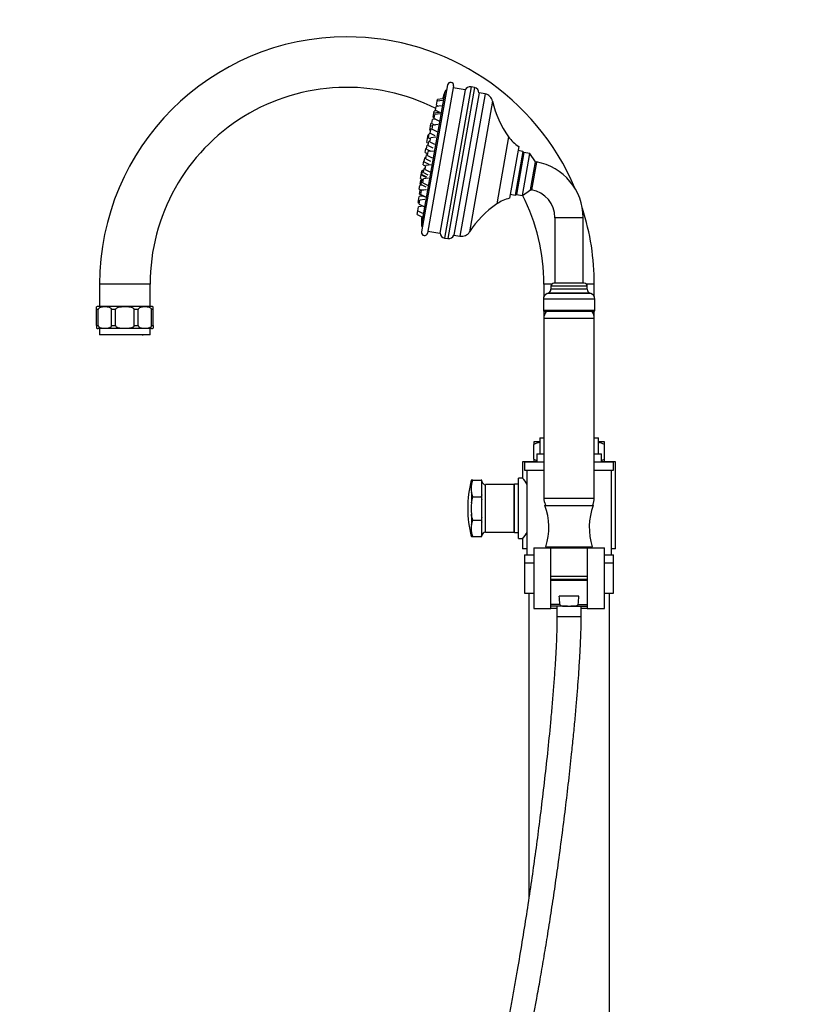
# Model space of a CAD drawing. Units: millimetres. Extents: x -379 to 1614, y 0 to 1783.
# Drawn here: x 0 to 391, y 932 to 1420 of the extents above; entities that cross this region are included whole.
import ezdxf
from ezdxf import colors
from ezdxf.entities.mleader import LeaderData, LeaderLine
from ezdxf.math import Vec2, Vec3

# ---------------------------------------------------------------- set-up
doc = ezdxf.new("R2010")
doc.units = ezdxf.units.MM
doc.layers.add('DV4_Défaut', color=7, linetype='Continuous')
doc.layers.add('Défaut', color=7, linetype='Continuous')

# ---------------------------------------------------------------- blocks, each defined once
blk = doc.blocks.new('_DOT')
at = {"color": 0}
blk.add_line((0, 0), (-1, 0), dxfattribs=at)
at = {"color": 0, "const_width": 0.333}
blk.add_lwpolyline([(-0.1665, 0, 1), (0.1665, 0, 1)], format="xyb", close=True, dxfattribs=at)
blk = doc.blocks.new('SE3')
at = {"layer": 'DV4_Défaut', "color": 7, "linetype": 'Continuous'}
for p, q in [((211.9, 1387.58), (199.05, 1314.7)), ((214.85, 1387.06), (202, 1314.18)), ((220.6, 1385.03), (208.1, 1314.12)), ((223.54, 1386.54), (210.35, 1311.7)), ((225.25, 1386.24), (212.06, 1311.39)), ((220.6, 1385.03), (214.68, 1386.07)), ((225.25, 1386.24), (223.54, 1386.54)), ((210.48, 1384.04), (198.93, 1318.52)), ((206.76, 1379.47), (206.91, 1380.34)), ((209.43, 1380.64), (206.91, 1380.34)), ((227.49, 1383.56), (215.07, 1313.15)), ((230.44, 1383.04), (218.03, 1312.63)), ((230.44, 1383.04), (227.49, 1383.56)), ((205.96, 1374.95), (206.31, 1376.92)), ((208.87, 1377.23), (206.31, 1376.92)), ((206.41, 1377.5), (206.76, 1379.47)), ((206.41, 1377.5), (207.31, 1377.05)), ((209.32, 1379.78), (206.76, 1379.47)), ((234.21, 1379.45), (222.8, 1314.71)), ((204.17, 1368.43), (204.52, 1370.4)), ((205.89, 1370.56), (204.52, 1370.4)), ((204.72, 1371.51), (205.06, 1373.48)), ((204.72, 1371.51), (205.3, 1371.21)), ((205.06, 1373.48), (205.25, 1374.54)), ((207.63, 1373.79), (205.06, 1373.48)), ((206.49, 1374.69), (205.25, 1374.54)), ((205.25, 1370.89), (205.59, 1372.86)), ((205.25, 1370.89), (207.55, 1369.72)), ((208.16, 1373.17), (205.59, 1372.86)), ((205.96, 1374.95), (208.27, 1373.79)), ((203.07, 1365.16), (203.42, 1367.13)), ((203.33, 1363.64), (203.68, 1365.6)), ((203.42, 1367.13), (203.65, 1368.47)), ((204.61, 1367.27), (203.42, 1367.13)), ((204.19, 1368.54), (203.65, 1368.47)), ((204.33, 1365.68), (203.68, 1365.6)), ((204.17, 1368.43), (205.69, 1367.66)), ((204.31, 1365.57), (204.65, 1367.54)), ((204.31, 1365.57), (206.61, 1364.4)), ((207.22, 1367.85), (204.65, 1367.54)), ((201.68, 1359.01), (202.03, 1360.98)), ((202.03, 1360.98), (202.36, 1362.86)), ((202.95, 1361.09), (202.03, 1360.98)), ((202.67, 1362.9), (202.36, 1362.86)), ((202.4, 1361.37), (202.75, 1363.34)), ((202.4, 1361.37), (203.47, 1360.83)), ((203.69, 1363.45), (202.75, 1363.34)), ((203.07, 1365.16), (203.55, 1364.92)), ((203.2, 1359.31), (203.55, 1361.28)), ((203.33, 1363.64), (205.63, 1362.47)), ((206.12, 1361.59), (203.55, 1361.28)), ((242.12, 1361.83), (236.26, 1328.56)), ((200.81, 1354.09), (201.16, 1356.06)), ((201.47, 1356.09), (201.16, 1356.06)), ((201.42, 1355.78), (201.76, 1357.75)), ((201.42, 1355.78), (203.65, 1354.65)), ((201.68, 1359.01), (202.44, 1358.62)), ((202.3, 1357.82), (201.76, 1357.75)), ((202.26, 1357.6), (202.61, 1359.57)), ((202.26, 1357.6), (204.57, 1356.43)), ((203.26, 1359.64), (202.61, 1359.57)), ((203.2, 1359.31), (205.51, 1358.14)), ((247.12, 1357), (242.61, 1331.39)), ((200.29, 1349.37), (200.63, 1351.34)), ((201.17, 1351.4), (200.63, 1351.34)), ((200.81, 1354.09), (202.16, 1353.4)), ((201.08, 1350.9), (201.43, 1352.87)), ((201.08, 1350.9), (203.39, 1349.73)), ((202.08, 1352.95), (201.43, 1352.87)), ((202.01, 1352.52), (202.35, 1354.49)), ((202.01, 1352.52), (204.31, 1351.35)), ((204.92, 1354.8), (202.35, 1354.49)), ((249.24, 1354.59), (245.42, 1332.93)), ((249.65, 1354.01), (246, 1333.33)), ((246, 1333.33), (249.65, 1354.01)), ((249.24, 1354.59), (246.78, 1355.03)), ((248.95, 1332.81), (252.6, 1353.49)), ((249.65, 1354.01), (249.24, 1354.59)), ((252.6, 1353.49), (249.65, 1354.01)), ((255.44, 1349.44), (252.6, 1353.49)), ((199.74, 1348), (200.08, 1349.97)), ((199.74, 1348), (201.09, 1347.31)), ((199.9, 1344.21), (200.25, 1346.17)), ((200.4, 1350.01), (200.08, 1349.97)), ((200.9, 1346.25), (200.25, 1346.17)), ((200.29, 1349.37), (202.59, 1348.2)), ((200.79, 1345.62), (201.14, 1347.59)), ((203.7, 1347.9), (201.14, 1347.59)), ((253.01, 1335.65), (255.44, 1349.44)), ((255.95, 1349.35), (253.51, 1335.56)), ((255.95, 1349.35), (255.44, 1349.44)), ((198.54, 1341.19), (198.87, 1343.08)), ((198.54, 1341.19), (199.82, 1340.55)), ((198.87, 1343.08), (199.22, 1345.05)), ((198.87, 1343.08), (201.17, 1341.91)), ((199.2, 1343.24), (199.55, 1345.2)), ((199.2, 1343.24), (201.51, 1342.07)), ((199.53, 1345.08), (199.22, 1345.05)), ((200.09, 1345.27), (199.55, 1345.2)), ((199.63, 1339.05), (199.98, 1341.02)), ((199.9, 1344.21), (202.2, 1343.04)), ((202.54, 1341.33), (199.98, 1341.02)), ((200.79, 1345.62), (203.09, 1344.46)), ((197.9, 1335.82), (198.24, 1337.79)), ((199.32, 1337.92), (198.24, 1337.79)), ((198.36, 1338.44), (198.71, 1340.41)), ((198.36, 1338.44), (198.84, 1338.2)), ((199.9, 1340.56), (198.71, 1340.41)), ((198.84, 1338.17), (199.18, 1340.14)), ((198.84, 1338.17), (201.14, 1337)), ((199.84, 1340.21), (199.18, 1340.14)), ((199.63, 1339.05), (201.93, 1337.88)), ((197.45, 1330.3), (197.8, 1332.26)), ((199.72, 1332.5), (197.8, 1332.26)), ((197.9, 1335.82), (198.74, 1335.39)), ((197.99, 1333.37), (198.34, 1335.34)), ((197.99, 1333.37), (200.29, 1332.2)), ((200.9, 1335.65), (198.34, 1335.34)), ((198.6, 1333.21), (198.95, 1335.18)), ((198.6, 1333.21), (200.91, 1332.05)), ((201.51, 1335.49), (198.95, 1335.18)), ((242.96, 1333.36), (245.42, 1332.93)), ((245.42, 1332.93), (246, 1333.33)), ((246, 1333.33), (248.95, 1332.81)), ((248.95, 1332.81), (253.01, 1335.65)), ((253.01, 1335.65), (253.51, 1335.56)), ((197.18, 1325.15), (197.53, 1327.12)), ((197.26, 1329.23), (197.45, 1330.3)), ((197.26, 1329.23), (197.85, 1328.94)), ((197.45, 1330.3), (198.04, 1330)), ((199.89, 1327.41), (197.53, 1327.12)), ((197.77, 1328.48), (198.12, 1330.45)), ((197.77, 1328.48), (200.07, 1327.32)), ((200.68, 1330.76), (198.12, 1330.45)), ((196.88, 1323.43), (197.18, 1325.15)), ((196.88, 1323.43), (199.18, 1322.27)), ((197.18, 1325.15), (199.48, 1323.99)), ((279.08, 1321.78), (265.08, 1321.78)), ((265.08, 1321.78), (265.08, 1289.31)), ((279.08, 1289.31), (279.08, 1321.78)), ((202.18, 1315.17), (208.1, 1314.12)), ((210.35, 1311.7), (212.06, 1311.39)), ((215.07, 1313.15), (218.03, 1312.63)), ((64.58, 1288.82), (39.58, 1288.82)), ((39.58, 1288.82), (39.58, 1277.82)), ((64.58, 1277.82), (64.58, 1288.82)), ((263.47, 1288.82), (259.58, 1288.82)), ((259.58, 1288.82), (259.58, 1282.64)), ((281.08, 1287.81), (263.08, 1287.81)), ((263.08, 1287.81), (263.08, 1286.31)), ((279.58, 1289.31), (264.58, 1289.31)), ((284.58, 1288.82), (280.69, 1288.82)), ((281.08, 1286.31), (281.08, 1287.81)), ((284.58, 1282.64), (284.58, 1288.82)), ((261.77, 1284.43), (261.31, 1284.26)), ((282.86, 1284.26), (261.31, 1284.26)), ((282.4, 1284.43), (261.77, 1284.43)), ((281.08, 1286.31), (263.08, 1286.31)), ((282.86, 1284.26), (282.4, 1284.43)), ((38.08, 1276.32), (38.08, 1277.62)), ((65.33, 1277.82), (38.83, 1277.82)), ((66.08, 1276.32), (66.08, 1277.62)), ((284.83, 1281.44), (259.33, 1281.44)), ((259.33, 1281.44), (259.33, 1275.81)), ((284.83, 1275.81), (284.83, 1281.44)), ((38.9, 1276.32), (38.08, 1276.32)), ((38.08, 1268.32), (38.08, 1276.32)), ((38.9, 1268.32), (38.9, 1276.32)), ((47.44, 1276.32), (45.47, 1276.32)), ((45.47, 1268.32), (45.47, 1276.32)), ((47.44, 1268.32), (47.44, 1276.32)), ((58.7, 1276.32), (56.73, 1276.32)), ((56.73, 1268.32), (56.73, 1276.32)), ((58.7, 1268.32), (58.7, 1276.32)), ((66.08, 1276.32), (65.27, 1276.32)), ((65.27, 1268.32), (65.27, 1276.32)), ((66.08, 1268.32), (66.08, 1276.32)), ((284.83, 1275.81), (259.33, 1275.81)), ((259.58, 1275.37), (259.58, 1271.85)), ((284.33, 1275.31), (259.83, 1275.31)), ((284.58, 1271.85), (284.58, 1275.37)), ((38.08, 1268.32), (38.9, 1268.32)), ((38.08, 1268.32), (38.08, 1267.02)), ((45.47, 1268.32), (47.44, 1268.32)), ((56.73, 1268.32), (58.7, 1268.32)), ((65.27, 1268.32), (66.08, 1268.32)), ((66.08, 1268.32), (66.08, 1267.02)), ((284.58, 1271.85), (259.58, 1271.85)), ((259.58, 1271.85), (259.58, 1182.76)), ((284.58, 1182.76), (284.58, 1271.85)), ((65.33, 1266.82), (38.83, 1266.82)), ((39.58, 1266.82), (39.58, 1263.82)), ((64.58, 1263.82), (39.58, 1263.82)), ((43.08, 1263.82), (43.08, 1263.77)), ((43.51, 1263.77), (43.08, 1263.77)), ((43.51, 1263.77), (43.51, 1263.82)), ((44.18, 1263.77), (43.51, 1263.77)), ((44.18, 1263.77), (44.18, 1263.82)), ((45.41, 1263.82), (45.41, 1263.77)), ((50.18, 1263.77), (45.41, 1263.77)), ((50.18, 1263.77), (50.18, 1263.82)), ((53.98, 1263.82), (53.98, 1263.77)), ((58.75, 1263.77), (53.98, 1263.77)), ((58.75, 1263.77), (58.75, 1263.82)), ((59.99, 1263.82), (59.99, 1263.77)), ((60.65, 1263.77), (59.99, 1263.77)), ((60.65, 1263.82), (60.65, 1263.77)), ((60.65, 1263.77), (61.08, 1263.77)), ((61.08, 1263.77), (61.08, 1263.82)), ((64.58, 1263.82), (64.58, 1266.82)), ((254.58, 1210.82), (254.58, 1209.38)), ((257.58, 1210.82), (254.58, 1210.82)), ((254.58, 1202.26), (254.58, 1209.38)), ((257.58, 1212.81), (259.58, 1212.81)), ((257.58, 1212.81), (257.58, 1204.81)), ((284.58, 1212.81), (286.58, 1212.81)), ((286.58, 1204.81), (286.58, 1212.81)), ((289.58, 1210.82), (286.58, 1210.82)), ((289.58, 1209.38), (289.58, 1210.82)), ((289.58, 1202.26), (289.58, 1209.38)), ((256.08, 1204.81), (259.58, 1204.81)), ((256.08, 1204.81), (256.08, 1200.81)), ((284.58, 1204.81), (288.08, 1204.81)), ((288.08, 1200.81), (288.08, 1204.81)), ((256.08, 1200.82), (249.08, 1200.82)), ((249.08, 1200.82), (249.08, 1192.8)), ((250.08, 1200.81), (259.58, 1200.81)), ((250.08, 1200.81), (250.08, 1196.81)), ((254.58, 1202.26), (254.58, 1200.82)), ((284.61, 1200.81), (294.08, 1200.81)), ((295.08, 1200.82), (288.08, 1200.82)), ((289.58, 1200.82), (289.58, 1202.26)), ((294.08, 1196.81), (294.08, 1200.81)), ((295.08, 1157.82), (295.08, 1200.82)), ((250.08, 1196.81), (259.58, 1196.81)), ((251.08, 1196.81), (251.08, 1154.81)), ((284.58, 1196.81), (294.08, 1196.81)), ((293.08, 1154.81), (293.08, 1196.81)), ((223.69, 1191.81), (223.62, 1191.81)), ((223.69, 1191.81), (223.69, 1189.69)), ((224.4, 1191.81), (223.69, 1191.81)), ((223.69, 1189.69), (224.4, 1191.81)), ((224.4, 1191.81), (228.46, 1191.81)), ((228.94, 1191.81), (228.46, 1191.81)), ((228.46, 1191.81), (228.94, 1190.84)), ((228.94, 1190.84), (228.94, 1191.81)), ((228.94, 1184.57), (228.94, 1190.84)), ((245.08, 1165.81), (245.08, 1189.81)), ((247.08, 1189.81), (245.08, 1189.81)), ((247.08, 1162.91), (247.08, 1192.71)), ((249.15, 1192.71), (247.08, 1192.71)), ((223.69, 1185.73), (223.69, 1180.61)), ((224.4, 1183.61), (223.69, 1185.73)), ((230.74, 1166.06), (230.74, 1189.56)), ((244.88, 1189.56), (230.74, 1189.56)), ((244.88, 1166.06), (244.88, 1189.56)), ((223.69, 1180.61), (224.4, 1183.61)), ((224.4, 1183.61), (228.46, 1183.61)), ((228.94, 1184.57), (228.46, 1183.61)), ((228.46, 1183.61), (228.94, 1182.24)), ((228.94, 1182.24), (228.94, 1184.57)), ((228.94, 1173.37), (228.94, 1182.24)), ((244.88, 1184.81), (245.08, 1184.81)), ((244.88, 1184.66), (245.08, 1184.66)), ((284.58, 1182.76), (259.58, 1182.76)), ((244.88, 1177.95), (245.08, 1177.95)), ((244.88, 1177.66), (245.08, 1177.66)), ((260.08, 1179.31), (284.08, 1179.31)), ((223.69, 1175.01), (223.69, 1169.89)), ((223.69, 1169.89), (224.4, 1172.01)), ((224.4, 1172.01), (228.46, 1172.01)), ((228.94, 1173.37), (228.46, 1172.01)), ((228.46, 1172.01), (228.94, 1171.04)), ((228.94, 1171.04), (228.94, 1173.37)), ((228.94, 1164.77), (228.94, 1171.04)), ((244.88, 1170.95), (245.08, 1170.95)), ((244.88, 1170.81), (245.08, 1170.81)), ((223.69, 1165.93), (223.69, 1163.81)), ((224.4, 1163.81), (223.69, 1165.93)), ((230.74, 1166.06), (244.88, 1166.06)), ((245.08, 1165.81), (247.08, 1165.81)), ((223.69, 1163.81), (223.62, 1163.81)), ((223.69, 1163.81), (224.4, 1163.81)), ((224.4, 1163.81), (228.46, 1163.81)), ((228.94, 1164.77), (228.46, 1163.81)), ((228.46, 1163.81), (228.94, 1163.81)), ((228.94, 1163.81), (228.94, 1164.77)), ((247.08, 1162.91), (249.15, 1162.91)), ((249.08, 1162.81), (249.08, 1157.82)), ((251.08, 1157.82), (249.08, 1157.82)), ((254.58, 1158.31), (263.08, 1158.31)), ((254.58, 1158.31), (254.58, 1128.31)), ((260.58, 1158.81), (283.58, 1158.81)), ((260.58, 1158.81), (260.58, 1158.31)), ((263.08, 1158.31), (281.08, 1158.31)), ((263.08, 1158.31), (281.08, 1158.31)), ((263.08, 1128.31), (263.08, 1158.31)), ((281.08, 1158.31), (289.58, 1158.31)), ((281.08, 1158.31), (281.08, 1128.31)), ((283.58, 1158.31), (283.58, 1158.81)), ((289.58, 1128.31), (289.58, 1158.31)), ((295.08, 1157.82), (293.08, 1157.82)), ((250.08, 1154.81), (254.58, 1154.81)), ((250.08, 1154.81), (250.08, 1150.81)), ((250.08, 1150.81), (254.58, 1150.81)), ((250.08, 1150.81), (254.58, 1150.81)), ((250.08, 1150.81), (250.08, 1135.81)), ((289.58, 1154.81), (294.08, 1154.81)), ((289.58, 1150.81), (294.08, 1150.81)), ((289.58, 1150.81), (294.08, 1150.81)), ((294.08, 1150.81), (294.08, 1154.81)), ((294.08, 1135.81), (294.08, 1150.81)), ((263.08, 1144.31), (281.08, 1144.31)), ((263.08, 1144.31), (281.08, 1144.31)), ((281.08, 1142.53), (263.08, 1142.53)), ((263.08, 1142.31), (281.08, 1142.31)), ((250.08, 1135.81), (254.58, 1135.81)), ((252.08, 1135.81), (252.08, 984.42)), ((276.95, 1134.31), (267.22, 1134.31)), ((289.58, 1135.81), (294.08, 1135.81)), ((292.08, 461.41), (292.08, 1135.81)), ((254.58, 1128.31), (263.08, 1128.31)), ((267.53, 1130.27), (263.08, 1130.27)), ((271.28, 1129.31), (263.08, 1129.31)), ((266.08, 1128.31), (263.08, 1128.31)), ((266.08, 1129.31), (266.08, 1124.31)), ((271.28, 1129.31), (272.89, 1129.31)), ((272.89, 1129.31), (281.08, 1129.31)), ((276.63, 1130.27), (281.08, 1130.27)), ((278.08, 1124.31), (278.08, 1129.31)), ((281.08, 1128.31), (278.08, 1128.31)), ((281.08, 1128.31), (289.58, 1128.31)), ((266.08, 1124.31), (278.08, 1124.31)), ((266.08, 1124.31), (278.08, 1124.31))]:
    blk.add_line(p, q, dxfattribs=at)
for centre, radius, start, end in [((162.08, 1288.82), 122.5, 90, 180), ((162.08, 1288.82), 122.5, 22.846, 90), ((162.08, 1288.82), 97.5, 63.1541, 180), ((212.39, 1383.43), 2, 116.8699, 162.3719), ((213.38, 1387.32), 1.5, 350, 170), ((220.25, 1383.06), 2, 78.0382, 80), ((223.08, 1383.94), 2.65, 80, 155.889), ((224.8, 1383.66), 2.62, 358.1147, 80), ((449.31, 1308.15), 250.6, 162.3719, 163.1852), ((227.71, 1384.83), 1.29, 256.589, 260), ((229.63, 1378.42), 4.7, 12.6862, 80), ((281.44, 1390.08), 48.42, 192.6862, 215.6953), ((257.94, 1373.2), 19.48, 215.6953, 236.2628), ((208.92, 1350.53), 7.48, 156.9418, 161.4182), ((251.08, 1321.78), 28, 0, 80), ((247.24, 1312.47), 19.48, 103.7372, 124.3047), ((162.08, 1288.82), 97.5, 0, 26.8706), ((251.08, 1321.78), 14, 0, 80), ((449.31, 1308.15), 250.6, 175.5432, 175.6039), ((263.55, 1288.57), 48.42, 124.3047, 147.3138), ((449.31, 1308.15), 250.6, 176.762, 177.6281), ((162.08, 1288.82), 122.5, 0, 17.7944), ((200.93, 1318.43), 2, 177.6281, 223.1301), ((200.53, 1314.44), 1.5, 170, 350), ((208.45, 1316.09), 2, 260, 261.9618), ((210.81, 1314.3), 2.65, 184.111, 260), ((212.51, 1313.97), 2.62, 260, 341.8853), ((214.85, 1311.88), 1.29, 80, 83.411), ((218.84, 1317.25), 4.7, 260, 327.3138), ((264.58, 1287.81), 1.5, 90, 180), ((279.58, 1287.81), 1.5, 0, 90), ((262.33, 1281.44), 3, 110, 180), ((261.08, 1286.31), 2, 290, 0), ((283.08, 1286.31), 2, 180, 250), ((281.83, 1281.44), 3, 0, 70), ((38.83, 1276.32), 1.5, 90, 120.472), ((65.33, 1276.32), 1.5, 59.5551, 90), ((259.83, 1275.81), 0.5, 180, 270), ((265.58, 1271.85), 6, 144.8495, 180), ((278.58, 1271.85), 6, 0, 35.1505), ((284.33, 1275.81), 0.5, 270, 0), ((38.83, 1268.32), 1.5, 239.8115, 270), ((65.33, 1268.32), 1.5, 270, 300.1884), ((259.91, 1200.27), 10.55, 102.7831, 120.3338), ((284.16, 1199.94), 10.88, 60.1222, 77.1509), ((259.95, 1211.52), 10.71, 239.8915, 248.6922), ((284.26, 1211.36), 10.54, 291.383, 300.3389), ((279.13, 1177.81), 57.25, 165.8453, 194.1547), ((230.74, 1191.36), 1.81, 180, 270), ((231.34, 1177.81), 23.23, 30.7144, 40.2156), ((279.13, 1177.81), 55.51, 177.1064, 182.8936), ((265.58, 1182.76), 6, 180, 209.9509), ((278.58, 1182.76), 6, 330.0491, 0), ((260.58, 1179.31), 0.5, 113.4186, 180), ((231.03, 1168.34), 31.06, 342.1199, 20.6744), ((313.14, 1168.34), 31.06, 159.3256, 197.8801), ((283.58, 1179.31), 0.5, 0, 66.5814), ((230.74, 1164.25), 1.81, 90, 180), ((231.34, 1177.81), 23.23, 319.7844, 329.287)]:
    blk.add_arc(centre, radius, start, end, dxfattribs=at)
for centre in [(279.13, 1187.71), (279.13, 1167.91)]:
    blk.add_ellipse(centre, major_axis=(55.51, 0), ratio=0.707107, start_param=3.09109, end_param=3.192095, dxfattribs=at)
for points, knots in [([(45.47, 1276.32), (45.47, 1276.53), (45.36, 1276.72), (45.12, 1276.98), (44.98, 1277.08), (44.56, 1277.31), (44.26, 1277.39), (43.37, 1277.58), (42.78, 1277.62), (41.58, 1277.62), (40.98, 1277.58), (40.1, 1277.39), (39.8, 1277.3), (39.38, 1277.07), (39.24, 1276.98), (39.01, 1276.72), (38.9, 1276.53), (38.9, 1276.32)], [0, 0, 0, 0, 0.0625, 0.0625, 0.125, 0.125, 0.25, 0.25, 0.5, 0.5, 0.75, 0.75, 0.875, 0.875, 0.9375, 0.9375, 1, 1, 1, 1]), ([(56.73, 1276.32), (56.73, 1276.53), (56.57, 1276.72), (56.24, 1276.98), (56.04, 1277.08), (55.45, 1277.31), (55.02, 1277.39), (53.77, 1277.58), (52.92, 1277.62), (51.23, 1277.62), (50.38, 1277.58), (49.13, 1277.39), (48.71, 1277.3), (48.12, 1277.07), (47.93, 1276.98), (47.59, 1276.72), (47.44, 1276.53), (47.44, 1276.32)], [0, 0, 0, 0, 0.0625, 0.0625, 0.125, 0.125, 0.25, 0.25, 0.5, 0.5, 0.75, 0.75, 0.875, 0.875, 0.9375, 0.9375, 1, 1, 1, 1]), ([(65.27, 1276.32), (65.27, 1276.53), (65.16, 1276.72), (64.92, 1276.98), (64.78, 1277.08), (64.36, 1277.31), (64.06, 1277.39), (63.17, 1277.58), (62.58, 1277.62), (61.38, 1277.62), (60.78, 1277.58), (59.89, 1277.39), (59.6, 1277.3), (59.18, 1277.07), (59.04, 1276.98), (58.81, 1276.72), (58.7, 1276.53), (58.7, 1276.32)], [0, 0, 0, 0, 0.0625, 0.0625, 0.125, 0.125, 0.25, 0.25, 0.5, 0.5, 0.75, 0.75, 0.875, 0.875, 0.9375, 0.9375, 1, 1, 1, 1]), ([(38.9, 1268.32), (38.9, 1268.1), (39.01, 1267.91), (39.25, 1267.65), (39.39, 1267.56), (39.81, 1267.33), (40.1, 1267.24), (41, 1267.05), (41.59, 1267.02), (42.78, 1267.02), (43.37, 1267.05), (44.26, 1267.24), (44.56, 1267.33), (44.98, 1267.56), (45.12, 1267.65), (45.36, 1267.91), (45.47, 1268.1), (45.47, 1268.32)], [0, 0, 0, 0, 0.0625, 0.0625, 0.125, 0.125, 0.25, 0.25, 0.5, 0.5, 0.75, 0.75, 0.875, 0.875, 0.9375, 0.9375, 1, 1, 1, 1]), ([(47.44, 1268.32), (47.44, 1268.1), (47.59, 1267.91), (47.93, 1267.65), (48.13, 1267.56), (48.72, 1267.33), (49.14, 1267.24), (50.4, 1267.05), (51.24, 1267.02), (52.92, 1267.02), (53.76, 1267.05), (55.02, 1267.24), (55.44, 1267.33), (56.04, 1267.56), (56.24, 1267.65), (56.57, 1267.91), (56.73, 1268.1), (56.73, 1268.32)], [0, 0, 0, 0, 0.0625, 0.0625, 0.125, 0.125, 0.25, 0.25, 0.5, 0.5, 0.75, 0.75, 0.875, 0.875, 0.9375, 0.9375, 1, 1, 1, 1]), ([(58.7, 1268.32), (58.7, 1268.1), (58.81, 1267.91), (59.05, 1267.65), (59.19, 1267.56), (59.61, 1267.33), (59.9, 1267.24), (60.79, 1267.05), (61.39, 1267.02), (62.58, 1267.02), (63.17, 1267.05), (64.06, 1267.24), (64.36, 1267.33), (64.78, 1267.56), (64.92, 1267.65), (65.16, 1267.91), (65.27, 1268.1), (65.27, 1268.32)], [0, 0, 0, 0, 0.0625, 0.0625, 0.125, 0.125, 0.25, 0.25, 0.5, 0.5, 0.75, 0.75, 0.875, 0.875, 0.9375, 0.9375, 1, 1, 1, 1]), ([(267.53, 1130.27), (267.54, 1130.19), (267.57, 1130.1), (267.67, 1129.96), (267.73, 1129.9), (267.93, 1129.74), (268.09, 1129.66), (268.41, 1129.54), (268.58, 1129.5), (268.91, 1129.43), (269.08, 1129.4), (269.58, 1129.34), (269.92, 1129.33), (270.6, 1129.31), (270.94, 1129.31), (271.28, 1129.31)], [0, 0, 0, 0, 0.0625, 0.0625, 0.125, 0.125, 0.25, 0.25, 0.375, 0.375, 0.5, 0.5, 0.75, 0.75, 1, 1, 1, 1]), ([(276.63, 1130.27), (276.63, 1130.19), (276.59, 1130.1), (276.5, 1129.96), (276.43, 1129.9), (276.23, 1129.74), (276.08, 1129.66), (275.76, 1129.54), (275.59, 1129.5), (275.26, 1129.43), (275.09, 1129.4), (274.58, 1129.34), (274.24, 1129.33), (273.57, 1129.31), (273.23, 1129.31), (272.89, 1129.31)], [0, 0, 0, 0, 0.0625, 0.0625, 0.125, 0.125, 0.25, 0.25, 0.375, 0.375, 0.5, 0.5, 0.75, 0.75, 1, 1, 1, 1]), ([(266.08, 1124.31), (266.06, 1122.1), (266.03, 1118.31), (265.79, 1111.85), (265.45, 1105.11), (264.99, 1097.77), (264.42, 1089.98), (263.77, 1081.87), (262.83, 1071.35), (261.58, 1058.65), (259.97, 1043.9), (258.3, 1029.84), (256.59, 1016.3), (254.82, 1003.18), (252.94, 989.97), (250.92, 976.59), (248.75, 962.95), (246.77, 951.25), (245.06, 941.59), (243.7, 934.17), (242.37, 927.11), (241.29, 921.56), (240.46, 917.41), (239.87, 914.49), (239.3, 911.75), (238.77, 909.2), (238.3, 906.93), (237.9, 905.07), (237.6, 903.66), (237.33, 902.43), (237.03, 901.03), (236.63, 899.18), (236.12, 896.86), (235.52, 894.15), (234.83, 891.08), (234.08, 887.74), (233.27, 884.24), (232.46, 880.74), (231.28, 875.73), (229.75, 869.37), (227.9, 861.86), (226.36, 855.75), (225.11, 850.89), (224.13, 847.12), (223.15, 843.35), (222.06, 839.26), (220.85, 834.76), (219.55, 829.97), (218.22, 825.19), (217.09, 821.17), (216.17, 817.92), (215.44, 815.39), (214.87, 813.41), (214.44, 811.95), (214.15, 810.95), (213.95, 810.28), (213.92, 810.19), (213.91, 810.15)], [0, 0, 0, 0, 0.016186, 0.032922, 0.051288, 0.071241, 0.092581, 0.114828, 0.137347, 0.178508, 0.218454, 0.2576, 0.293042, 0.328707, 0.364389, 0.40058, 0.437858, 0.476121, 0.49695, 0.518014, 0.538083, 0.556369, 0.565237, 0.573615, 0.581504, 0.588903, 0.595774, 0.601336, 0.605282, 0.608156, 0.612208, 0.617683, 0.624575, 0.632881, 0.641999, 0.652355, 0.663324, 0.674187, 0.684941, 0.710379, 0.735093, 0.759035, 0.772767, 0.78621, 0.799647, 0.814398, 0.832857, 0.852971, 0.874568, 0.897467, 0.913374, 0.929746, 0.946562, 0.959472, 0.972657, 0.986153, 1, 1, 1, 1]), ([(225.58, 807.34), (225.59, 807.37), (225.62, 807.47), (225.86, 808.27), (226.27, 809.67), (226.85, 811.66), (227.6, 814.25), (228.51, 817.43), (229.56, 821.19), (230.77, 825.53), (232.12, 830.44), (233.58, 835.88), (235.12, 841.68), (236.67, 847.66), (238.21, 853.66), (239.7, 859.59), (241.13, 865.41), (242.63, 871.61), (244.17, 878.1), (245.71, 884.76), (246.98, 890.37), (247.97, 894.86), (248.7, 898.19), (249.27, 900.83), (249.73, 903), (250.18, 905.15), (250.72, 907.72), (251.49, 911.43), (252.46, 916.23), (253.62, 922.09), (254.84, 928.45), (256.24, 935.98), (257.82, 944.79), (259.58, 954.97), (261.38, 965.91), (263.19, 977.42), (264.96, 989.26), (266.76, 1001.89), (268.55, 1015.19), (270.3, 1029.06), (271.9, 1042.69), (273.2, 1054.55), (274.23, 1064.64), (275.02, 1072.99), (275.73, 1080.95), (276.33, 1088.38), (276.83, 1095.15), (277.2, 1100.68), (277.46, 1105.11), (277.64, 1108.57), (277.78, 1111.76), (277.9, 1114.71), (277.99, 1117.63), (278.06, 1120.86), (278.08, 1122.96), (278.08, 1124.31)], [0, 0, 0, 0, 0.013574, 0.029364, 0.045655, 0.062548, 0.080128, 0.09846, 0.117595, 0.137569, 0.1584, 0.180093, 0.202184, 0.223669, 0.244414, 0.264325, 0.283318, 0.301323, 0.323694, 0.344097, 0.362455, 0.374253, 0.384088, 0.391822, 0.397448, 0.403054, 0.410493, 0.419763, 0.434976, 0.451542, 0.469354, 0.488408, 0.514326, 0.542204, 0.571999, 0.603585, 0.635758, 0.667972, 0.705823, 0.743325, 0.780206, 0.81616, 0.83945, 0.86207, 0.88387, 0.904029, 0.922284, 0.938706, 0.948774, 0.958077, 0.966644, 0.974511, 0.981791, 0.990188, 1, 1, 1, 1])]:
    blk.add_open_spline(points, degree=3, knots=knots, dxfattribs=at)
for points in [[(224.4, 1172.01), (224.1, 1172.99), (223.85, 1174), (223.69, 1175.01)], [(267.53, 1130.27), (267.43, 1131.62), (267.32, 1132.96), (267.22, 1134.31)], [(276.63, 1130.27), (276.74, 1131.62), (276.84, 1132.96), (276.95, 1134.31)]]:
    blk.add_open_spline(points, degree=3, dxfattribs=at)

msp = doc.modelspace()

# ---------------------------------------------------------------- block references
at = {"layer": 'Défaut'}
msp.add_blockref('SE3', (0, 0), dxfattribs=at)

# ---------------------------------------------------------------- leaders
at = {"layer": 'Défaut', "color": 7, "linetype": 'Continuous'}
ml = msp.add_multileader_mtext('Standard', dxfattribs=at)
ml.set_content('{\\pxsm0.9;\\fSolid Edge ISO|b1||i0||c0|p34;\\W1.;13/02/2023\\P}', color=256)
ml.set_leader_properties()
ml.set_arrow_properties(name='DOT')
ml.build(insert=Vec2(0, 0))
ml.multileader.update_dxf_attribs({"leader_type": 0, "dogleg_length": 0, "arrow_head_size": 12})
ctx = ml.context
ctx.base_point, ctx.char_height, ctx.arrow_head_size, ctx.landing_gap_size = Vec3(1118.25, 1776.26), 12, 12, 4.2
notes = []
notes.append((ctx, [(0, (0, 0, 0), (0, 0), (1, 0), 1, [])]))
ctx.mtext.insert = Vec3(1120.25, 1782.38)
ml = msp.add_multileader_mtext('Standard', dxfattribs=at)
ml.set_content('{\\pxsm0.9;\\fArial|b1||i0||c0|p34;\\W1.;13CS\\P}', color=256)
ml.set_leader_properties()
ml.set_arrow_properties(name='DOT')
ml.build(insert=Vec2(0, 0))
ml.multileader.update_dxf_attribs({"leader_type": 0, "dogleg_length": 0, "arrow_head_size": 12})
ctx = ml.context
ctx.base_point, ctx.char_height, ctx.arrow_head_size, ctx.landing_gap_size = Vec3(9.65, 1776.19), 12, 12, 4.2
notes.append((ctx, [(0, (0, 0, 0), (0, 0), (1, 0), 1, [])]))
ctx.mtext.insert = Vec3(11.65, 1782.31)
for ctx, leaders in notes:
    for number, flags, end, landing, length, lines in leaders:
        leader = LeaderData()
        leader.index, (leader.has_last_leader_line, leader.has_dogleg_vector, leader.attachment_direction) = number, flags
        leader.last_leader_point, leader.dogleg_vector, leader.dogleg_length = Vec3(end), Vec3(landing), length
        for number, points, colour, breaks in lines:
            line = LeaderLine()
            line.index, line.vertices, line.color, line.breaks = number, Vec3.list(points), colors.encode_raw_color(colour), breaks
            leader.lines.append(line)
        ctx.leaders.append(leader)

doc.saveas('drawing.dxf')
